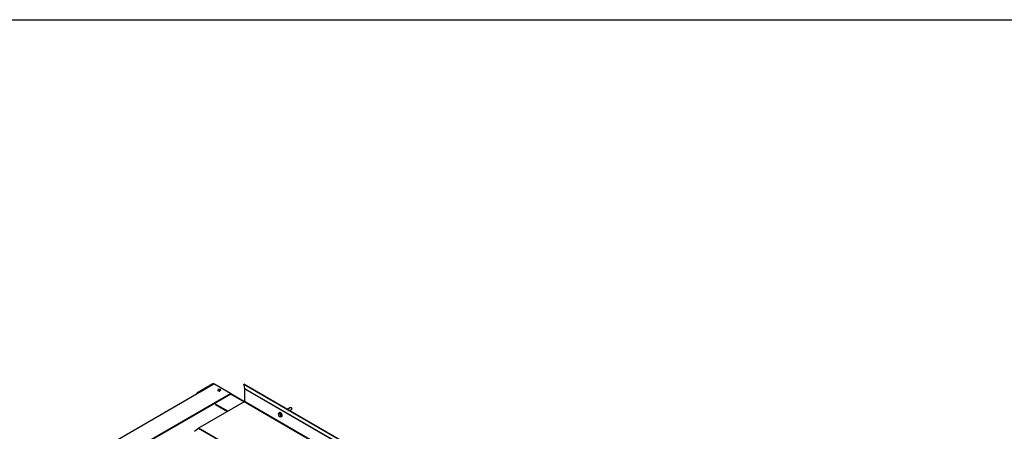
# Model space of a CAD drawing. Extents: x 6 to 402, y 6 to 258.
# Drawn here: x 253 to 336, y 223 to 258 of the extents above; entities that cross this region are included whole.
import ezdxf

# ---------------------------------------------------------------- set-up
doc = ezdxf.new("R2010")
doc.units = 0
doc.header["$LTSCALE"] = 24
doc.header["$MEASUREMENT"] = 0
doc.layers.get('0').update_dxf_attribs({"linetype": 'CONTINUOUS'})

msp = doc.modelspace()

# ---------------------------------------------------------------- linework, layer by layer
at = {"color": 7, "linetype": 'CONTINUOUS'}
for p, q in [((6, 258), (402, 258)), ((243.821, 212.621), (269.18, 227.26)), ((269.104, 227.268), (267.739, 226.48)), ((269.168, 227.254), (269.139, 227.271)), ((270.577, 226.454), (269.18, 227.26)), ((271.7, 227.216), (271.717, 227.229)), ((353.825, 179.806), (271.7, 227.216)), ((271.7, 227.216), (271.76, 226.852)), ((353.842, 179.819), (271.717, 227.229)), ((246.616, 212.621), (270.577, 226.454)), ((246.678, 212.612), (270.608, 226.426)), ((267.739, 226.48), (267.739, 226.439)), ((267.739, 226.48), (267.783, 226.454)), ((267.739, 226.439), (267.748, 226.434)), ((269.599, 226.742), (269.599, 226.714)), ((269.617, 226.793), (269.617, 226.777)), ((269.647, 226.75), (269.647, 226.722)), ((269.662, 226.723), (269.662, 226.695)), ((269.732, 226.779), (269.719, 226.783)), ((269.742, 226.755), (269.742, 226.74)), ((270.628, 226.401), (270.608, 226.426)), ((271.758, 225.759), (270.614, 226.42)), ((353.885, 179.443), (271.76, 226.852)), ((353.886, 179.439), (271.761, 226.849)), ((271.761, 226.849), (271.761, 225.774)), ((271.74, 225.738), (267.891, 223.516)), ((269.246, 225.61), (270.382, 224.954)), ((269.307, 225.534), (270.346, 224.934)), ((353.865, 178.328), (271.74, 225.738)), ((353.886, 178.364), (271.761, 225.774)), ((274.669, 224.786), (274.608, 224.699)), ((274.608, 224.699), (274.669, 224.541)), ((274.669, 224.786), (274.74, 224.827)), ((274.792, 224.715), (274.669, 224.786)), ((274.724, 224.843), (274.706, 224.833)), ((274.862, 224.756), (274.74, 224.827)), ((274.792, 224.715), (274.862, 224.756)), ((274.853, 224.557), (274.792, 224.715)), ((274.924, 224.598), (274.862, 224.756)), ((275.656, 225.27), (275.383, 225.113)), ((275.571, 225.005), (275.75, 225.108)), ((274.669, 224.541), (274.792, 224.47)), ((274.792, 224.47), (274.853, 224.557)), ((274.792, 224.47), (274.862, 224.511)), ((274.853, 224.557), (274.924, 224.598)), ((274.862, 224.511), (274.924, 224.598)), ((274.896, 224.504), (274.914, 224.514)), ((267.884, 223.512), (267.538, 223.241)), ((350.016, 176.106), (267.891, 223.516))]:
    msp.add_line(p, q, dxfattribs=at)
at = {"color": 8, "linetype": 'CONTINUOUS'}
for p, q in [((269.104, 227.268), (269.148, 227.242)), ((270.61, 226.398), (271.746, 225.742)), ((348.671, 176.875), (267.884, 223.512))]:
    msp.add_line(p, q, dxfattribs=at)
at = {"color": 7, "linetype": 'CONTINUOUS', "flags": 128}
for points in [[(274.84, 224.498), (274.84, 224.498), (274.874, 224.496), (274.902, 224.508), (274.922, 224.531), (274.933, 224.564), (274.935, 224.606), (274.927, 224.651), (274.909, 224.699), (274.884, 224.744), (274.852, 224.783), (274.817, 224.814), (274.78, 224.834), (274.745, 224.842), (274.714, 224.837), (274.69, 224.82), (274.674, 224.791), (274.673, 224.788)], [(274.914, 224.514), (274.919, 224.518), (274.94, 224.541), (274.951, 224.575), (274.953, 224.616), (274.944, 224.662), (274.927, 224.709), (274.901, 224.754), (274.87, 224.793), (274.834, 224.824), (274.798, 224.844), (274.763, 224.852), (274.732, 224.847), (274.724, 224.843)], [(275.656, 225.27), (275.662, 225.273), (275.686, 225.273), (275.711, 225.26), (275.736, 225.236)], [(275.736, 225.236), (275.755, 225.205), (275.767, 225.172), (275.769, 225.141), (275.76, 225.118), (275.75, 225.108)]]:
    msp.add_lwpolyline(points, dxfattribs=at)
at = {"color": 7, "linetype": 'CONTINUOUS'}
for centre, radius, start, end in [((269.124, 227.239), 0.0352, 65.69288, 125.61758), ((270.519, 226.356), 0.114, 37.97873, 58.8941), ((271.737, 226.849), 0.0238, 359.78585, 9.27415), ((271.716, 225.776), 0.0446, 302.60548, 357.39452), ((267.92, 223.466), 0.0576, 120.16238, 128.137)]:
    msp.add_arc(centre, radius, start, end, dxfattribs=at)
for points, knots in [([(269.599, 226.742), (269.578, 226.737), (269.545, 226.729), (269.514, 226.716), (269.504, 226.712)], [0, 0, 0, 0, 0.664591, 1, 1, 1, 1]), ([(269.504, 226.712), (269.508, 226.705), (269.513, 226.696), (269.517, 226.686), (269.519, 226.684)], [0, 0, 0, 0, 0.760314, 1, 1, 1, 1]), ([(269.519, 226.684), (269.53, 226.689), (269.562, 226.702), (269.594, 226.709), (269.614, 226.714)], [0, 0, 0, 0, 0.375608, 1, 1, 1, 1]), ([(269.581, 226.794), (269.578, 226.793), (269.559, 226.791), (269.542, 226.784), (269.528, 226.778)], [0, 0, 0, 0, 0.164894, 1, 1, 1, 1]), ([(269.617, 226.793), (269.605, 226.791), (269.589, 226.789), (269.573, 226.785), (269.569, 226.784)], [0, 0, 0, 0, 0.760314, 1, 1, 1, 1]), ([(269.569, 226.784), (269.573, 226.78), (269.583, 226.769), (269.593, 226.752), (269.599, 226.742)], [0, 0, 0, 0, 0.375608, 1, 1, 1, 1]), ([(269.705, 226.787), (269.696, 226.79), (269.669, 226.798), (269.625, 226.801), (269.594, 226.796), (269.581, 226.794)], [0, 0, 0, 0, 0.25035, 0.678048, 1, 1, 1, 1]), ([(269.614, 226.714), (269.621, 226.701), (269.631, 226.68), (269.641, 226.655), (269.644, 226.646)], [0, 0, 0, 0, 0.664591, 1, 1, 1, 1]), ([(269.647, 226.75), (269.64, 226.762), (269.63, 226.779), (269.62, 226.789), (269.617, 226.793)], [0, 0, 0, 0, 0.664591, 1, 1, 1, 1]), ([(269.644, 226.646), (269.656, 226.649), (269.672, 226.652), (269.688, 226.654), (269.692, 226.655)], [0, 0, 0, 0, 0.760314, 1, 1, 1, 1]), ([(269.742, 226.755), (269.731, 226.755), (269.7, 226.757), (269.667, 226.753), (269.647, 226.75)], [0, 0, 0, 0, 0.375608, 1, 1, 1, 1]), ([(269.662, 226.723), (269.683, 226.725), (269.716, 226.73), (269.747, 226.728), (269.757, 226.727)], [0, 0, 0, 0, 0.664591, 1, 1, 1, 1]), ([(269.692, 226.655), (269.688, 226.664), (269.678, 226.69), (269.668, 226.71), (269.662, 226.723)], [0, 0, 0, 0, 0.375608, 1, 1, 1, 1]), ([(269.757, 226.727), (269.754, 226.735), (269.749, 226.744), (269.744, 226.753), (269.742, 226.755)], [0, 0, 0, 0, 0.760314, 1, 1, 1, 1])]:
    msp.add_open_spline(points, degree=3, knots=knots, dxfattribs=at)

doc.saveas('drawing.dxf')
